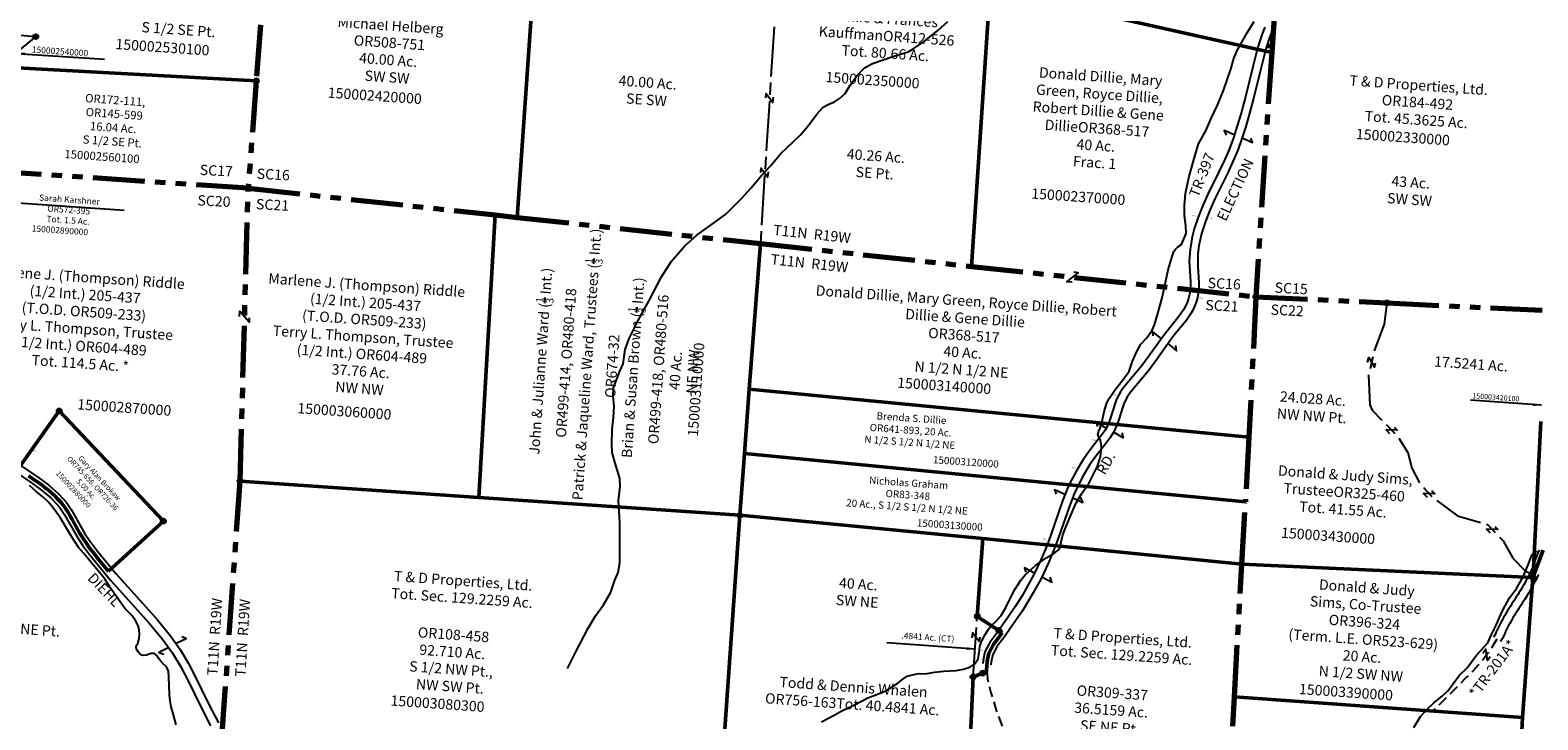
# Model space of a CAD drawing. Units: feet. Extents: x 1897556 to 1933270, y 495648 to 535087.
# Drawn here: x 1909336 to 1916614, y 515710 to 519043 of the extents above; entities that cross this region are included whole.
import ezdxf

# ---------------------------------------------------------------- set-up
doc = ezdxf.new("R2010")
doc.units = ezdxf.units.FT
doc.header["$MEASUREMENT"] = 0
for name, pattern in [('ACAD_ISO08W100', [36, 24, -3, 6, -3]), ('DASHED2', [0.375, 0.25, -0.125]), ('PHANTOM2', [1.25, 0.625, -0.125, 0.125, -0.125, 0.125, -0.125])]:
    doc.linetypes.add(name, pattern=pattern)
doc.layers.add('ADDRESS', color=6, linetype='Continuous', plot=False)
for name, color, linetype in [('MONUMENT IRON PIN', 7, 'Continuous'), ('OWNER', 7, 'Continuous'), ('PARCEL NUMBER', 211, 'Continuous'), ('ROAD', 7, 'Continuous'), ('ROAD NAME and NUMBER', 80, 'Continuous'), ('SECTION NUMBER', 42, 'Continuous'), ('TIE-IN', 7, 'Continuous'), ('TOWNSHIP and RANGE', 4, 'Continuous'), ('TRACT LINE', 5, 'ACAD_ISO08W100'), ('WATER STREAM & RIVER', 4, 'Continuous')]:
    doc.layers.add(name, color=color, linetype=linetype)
doc.layers.add('MONUMENT IRON PIN HATCH', color=7, linetype='Continuous', true_color=0xffffff)
doc.layers.add('PROPERTY LINE', color=1, linetype='Continuous', lineweight=50)
doc.layers.add('SECTION LINE', color=3, linetype='PHANTOM2', lineweight=70)
doc.styles.add('BOLD', font='romand.shx', dxfattribs={"height": 50})
doc.styles.get("Standard").update_dxf_attribs({"font": 'romans.shx', "height": 40})
doc.dimstyles.get("Standard").update_dxf_attribs({"dimtxt": 20, "dimasz": 40, "dimexe": 0.18, "dimexo": 0.0625, "dimgap": 0.09, "dimtad": 0, "dimzin": 0, "dimdsep": 46, "dimtxsty": 'Standard', "dimcen": 0.09, "dimse1": 1, "dimse2": 1, "dimsd1": 1, "dimsd2": 1, "dimaunit": 1, "dimazin": 1, "dimtfac": 1, "dimtix": 1, "dimtofl": 0, "dimtmove": 0, "dimatfit": 3, "dimfxl": 1, "dimtolj": 1, "dimtzin": 0, "dimarcsym": 0})
doc.dimstyles.new('STANDARD$7', dxfattribs={"dimtxt": 40, "dimasz": 40, "dimexe": 0.18, "dimexo": 0.0625, "dimgap": 0.09, "dimtad": 0, "dimdec": 0, "dimlfac": 400, "dimzin": 0, "dimdsep": 46, "dimtxsty": 'Standard', "dimcen": 0.09, "dimse1": 1, "dimse2": 1, "dimsd1": 1, "dimsd2": 1, "dimadec": 0, "dimazin": 0, "dimtfac": 1, "dimtdec": 0, "dimtix": 1, "dimtofl": 0, "dimtmove": 0, "dimatfit": 0, "dimfxl": 1, "dimtolj": 1, "dimtzin": 0, "dimarcsym": 0})

msp = doc.modelspace()

# ---------------------------------------------------------------- hatches: boundary and pattern name
at = {"layer": 'MONUMENT IRON PIN HATCH', "ltscale": 200}
h = msp.add_hatch(color=256, dxfattribs=at)
h.dxf.hatch_style = 1
edge = h.paths.add_edge_path()
edge.add_arc((1909362.8, 519011.1), 12, 0, 360)
h = msp.add_hatch(color=256, dxfattribs=at)
h.dxf.hatch_style = 1
edge = h.paths.add_edge_path()
edge.add_arc((1910427.4, 518797.6), 12, 0, 360)
h = msp.add_hatch(color=256, dxfattribs=at)
h.dxf.hatch_style = 1
edge = h.paths.add_edge_path()
edge.add_arc((1910388.5, 518278.1), 12, 0, 360)
h = msp.add_hatch(color=256, dxfattribs=at)
h.dxf.hatch_style = 1
edge = h.paths.add_edge_path()
edge.add_arc((1915252.7, 517754.4), 12, 0, 360)
h = msp.add_hatch(color=256, dxfattribs=at)
h.dxf.hatch_style = 1
edge = h.paths.add_edge_path()
edge.add_arc((1915885.4, 517724.2), 12, 0, 360)
h = msp.add_hatch(color=256, dxfattribs=at)
h.dxf.hatch_style = 1
edge = h.paths.add_edge_path()
edge.add_arc((1909476, 517202.5), 12, 0, 360)
h = msp.add_hatch(color=256, dxfattribs=at)
h.dxf.hatch_style = 1
edge = h.paths.add_edge_path()
edge.add_arc((1910349.4, 516863.8), 12, 0, 360)
h = msp.add_hatch(color=256, dxfattribs=at)
h.dxf.hatch_style = 1
edge = h.paths.add_edge_path()
edge.add_arc((1909979, 516670), 12, 0, 360)
h = msp.add_hatch(color=256, dxfattribs=at)
h.dxf.hatch_style = 1
edge = h.paths.add_edge_path()
edge.add_arc((1912761.7, 516698.4), 12, 0, 360)
h = msp.add_hatch(color=256, dxfattribs=at)
h.dxf.hatch_style = 1
edge = h.paths.add_edge_path()
edge.add_arc((1915184.9, 516462.3), 12, 0, 360)
h = msp.add_hatch(color=256, dxfattribs=at)
h.dxf.hatch_style = 1
edge = h.paths.add_edge_path()
edge.add_arc((1916590.3, 516397.4), 12, 0, 360)
h = msp.add_hatch(color=256, dxfattribs=at)
h.dxf.hatch_style = 1
edge = h.paths.add_edge_path()
edge.add_arc((1913908.1, 516209.9), 12, 0, 360)
h = msp.add_hatch(color=256, dxfattribs=at)
h.dxf.hatch_style = 1
edge = h.paths.add_edge_path()
edge.add_arc((1914012, 516141.6), 12, 0, 360)
h = msp.add_hatch(color=256, dxfattribs=at)
h.dxf.hatch_style = 1
edge = h.paths.add_edge_path()
edge.add_arc((1913934.1, 515935.3), 12, 0, 360)
h = msp.add_hatch(color=256, dxfattribs=at)
h.dxf.hatch_style = 1
edge = h.paths.add_edge_path()
edge.add_arc((1913887.7, 515917.1), 12, 0, 360)

# ---------------------------------------------------------------- linework, layer by layer
at = {"layer": 'MONUMENT IRON PIN', "ltscale": 200}
for centre in [(1909362.8, 519011.1), (1910427.4, 518797.6), (1910388.5, 518278.1), (1915252.7, 517754.4), (1915885.4, 517724.2), (1909476, 517202.5), (1910349.4, 516863.8), (1909979, 516670), (1912761.7, 516698.4), (1915184.9, 516462.3), (1916590.3, 516397.4), (1913908.1, 516209.9), (1914012, 516141.6), (1913934.1, 515935.3), (1913887.7, 515917.1)]:
    msp.add_circle(centre, 12, dxfattribs=at)
at = {"layer": 'PROPERTY LINE', "ltscale": 200}
for p, q in [((1911782.5, 519503.6), (1911687, 518137.9)), ((1913879.4, 517901.1), (1913970.2, 519238.8)), ((1914340.2, 519155.8), (1915278.8, 518945.1)), ((1915278.8, 518945.1), (1915329, 518933.9)), ((1909182.6, 518865.3), (1910427.4, 518797.6)), ((1911501, 516784.9), (1911580.7, 518149.4)), ((1912860.6, 518011.1), (1912807.1, 517307.8)), ((1912807.1, 517307.8), (1912783.9, 516996.7)), ((1912807.1, 517307.8), (1915219.5, 517075.1)), ((1909277.5, 516922.5), (1909476, 517202.5)), ((1909476, 517202.5), (1909979, 516670)), ((1916627.6, 517151), (1916590.9, 516409.8)), ((1912783.9, 516996.7), (1912761.7, 516698.4)), ((1912783.9, 516996.7), (1915201.9, 516763.4)), ((1910349.4, 516863.8), (1911501, 516784.9)), ((1911501, 516784.9), (1912761.7, 516698.4)), ((1912761.7, 516698.4), (1912669.2, 515386.9)), ((1912761.7, 516698.4), (1913934.4, 516585.5)), ((1909979, 516670), (1909714.4, 516427.4)), ((1913908.1, 516209.9), (1913934.4, 516585.5)), ((1913934.4, 516585.5), (1915184.9, 516462.3)), ((1916639.2, 516529.6), (1916590.3, 516397.4)), ((1916590.3, 516397.4), (1915184.9, 516462.3)), ((1916590.3, 516397.4), (1916539.5, 515721.7)), ((1916590.9, 516409.8), (1916590.3, 516397.4)), ((1913908.1, 516209.9), (1914012, 516141.6)), ((1914012, 516141.6), (1914028.7, 516130.6)), ((1913858.2, 515286), (1913887.7, 515917.1)), ((1913887.7, 515917.1), (1913934.1, 515935.3)), ((1916539.5, 515721.7), (1915149, 515820.9)), ((1916539.5, 515721.7), (1916505.9, 515072.6))]:
    msp.add_line(p, q, dxfattribs=at)
at = {"layer": 'PROPERTY LINE', "linetype": 'DASHED2', "ltscale": 200}
for p, q in [((1913953.6, 515942.9), (1913934.1, 515935.3)), ((1913953.2, 515971.5), (1913953.1, 515949.5)), ((1913953.1, 515949.5), (1913953.6, 515942.9))]:
    msp.add_line(p, q, dxfattribs=at)
at = {"layer": 'PROPERTY LINE', "flags": 128}
msp.add_lwpolyline([(1909327.5, 516889.3), (1909344.1, 516878.1), (1909360.6, 516866.8), (1909376.9, 516855.3), (1909393.1, 516843.5), (1909408.9, 516831.3), (1909424.5, 516818.8), (1909439.7, 516805.7), (1909454.4, 516792.2), (1909468.5, 516778), (1909482, 516763.3), (1909494.7, 516747.8), (1909506.5, 516731.7), (1909517.4, 516714.9), (1909527.7, 516697.8), (1909537.5, 516680.3), (1909547, 516662.7), (1909556.5, 516645.1), (1909566.1, 516627.6), (1909574.1, 516613.5), (1909579.9, 516604.3), (1909594.4, 516581.5), (1909605.6, 516564.8), (1909624.5, 516538.5), (1909636.6, 516522.6), (1909648.9, 516506.8), (1909661.4, 516491.2), (1909674.1, 516475.7), (1909686.8, 516460.3), (1909699.6, 516444.9), (1909712.5, 516429.6), (1909714.4, 516427.4)], dxfattribs=at)
at = {"layer": 'PROPERTY LINE', "ltscale": 200, "flags": 128}
for points in [[(1914028.7, 516130.6), (1914018.9, 516116.8), (1913986.6, 516074.5)], [(1913986.6, 516074.5), (1913964.1, 516031.8), (1913955.9, 515993.8), (1913953.2, 515971.5)]]:
    msp.add_lwpolyline(points, dxfattribs=at)
at = {"layer": 'ROAD', "flags": 128}
for points in [[(1915296, 519056.5), (1915281.3, 519019.3), (1915268.6, 518981.4), (1915259.2, 518949.5), (1915239.1, 518872.1), (1915200.4, 518714.5), (1915179.8, 518637.2), (1915162.9, 518579.7), (1915144.1, 518522.7), (1915123.2, 518466.4), (1915099.6, 518411.3), (1915074, 518357), (1915021.3, 518249.2), (1914996.5, 518194.6), (1914974.2, 518138.9), (1914955.6, 518081.9), (1914945.6, 518043.1), (1914941.5, 518023.5), (1914935.2, 517984), (1914933.2, 517964.2), (1914931.4, 517924.2), (1914931.7, 517904.2), (1914936.6, 517824.4), (1914936.8, 517804.4), (1914935.7, 517784.4), (1914932.8, 517764.6), (1914928, 517745.2), (1914921.3, 517726.4), (1914913, 517708.2), (1914903.2, 517690.8), (1914892.1, 517674.1), (1914880.2, 517658.1), (1914817.3, 517580.3), (1914793.6, 517548.1), (1914736.1, 517466.3), (1914700.2, 517418.2), (1914622.8, 517326.6), (1914610.8, 517310.6), (1914599.6, 517294), (1914589.5, 517276.8), (1914580.7, 517258.8), (1914573.4, 517240.2), (1914550.1, 517163.6), (1914543.2, 517144.9), (1914534.6, 517126.8), (1914524.6, 517109.5), (1914513.5, 517092.9), (1914501.7, 517076.7), (1914452.4, 517013.8), (1914417.7, 516964.8), (1914386.4, 516913.6), (1914358.5, 516860.5), (1914342, 516824.1), (1914319.9, 516768.3), (1914260.9, 516598.3), (1914239.7, 516542.2), (1914216.3, 516486.9), (1914181.9, 516414.7), (1914144, 516344.2), (1914123.8, 516309.7), (1914092, 516258.8), (1914058.7, 516208.9), (1914002.8, 516128.6), (1913968.9, 516083.8), (1913945.1, 516038.7), (1913936.1, 515997.1), (1913934.3, 515981.7)], [(1915340.2, 519057.5), (1915332.1, 519039.3), (1915317.6, 519002), (1915299.8, 518945.8), (1915274.6, 518849), (1915240.9, 518711.7), (1915220.5, 518634.3), (1915203.8, 518576.7), (1915185.4, 518519.6), (1915164.9, 518463.2), (1915141.9, 518407.8), (1915116.6, 518353.4), (1915055.3, 518227.5), (1915030.7, 518172.8), (1915008.8, 518117), (1914996.4, 518078.9), (1914990.9, 518059.7), (1914981.7, 518020.8), (1914978.1, 518001.1), (1914973.1, 517961.4), (1914971.8, 517941.5), (1914971.8, 517901.5), (1914976.7, 517821.7), (1914976.8, 517801.7), (1914975.7, 517781.7), (1914973, 517761.9), (1914968.7, 517742.4), (1914962.9, 517723.2), (1914955.6, 517704.6), (1914946.9, 517686.6), (1914936.9, 517669.3), (1914914, 517636.5), (1914863.5, 517574.5), (1914839.2, 517542.7), (1914769.9, 517444.7), (1914734.1, 517396.6), (1914708.8, 517365.6), (1914656.7, 517304.9), (1914644.5, 517289), (1914633.3, 517272.5), (1914623.3, 517255.2), (1914615, 517237), (1914608.2, 517218.2), (1914591.2, 517160.7), (1914584.8, 517141.7), (1914577.3, 517123.2), (1914568.4, 517105.3), (1914558.3, 517088), (1914547.3, 517071.3), (1914523.4, 517039.3), (1914486.2, 516992.2), (1914451.4, 516943.3), (1914420.1, 516892.1), (1914392.5, 516838.8), (1914376.2, 516802.3), (1914354.4, 516746.4), (1914302.3, 516595.2), (1914281.4, 516538.9), (1914250.4, 516465.2), (1914215.8, 516393.1), (1914177.7, 516322.7), (1914157.5, 516288.2), (1914125.7, 516237.3), (1914092.4, 516187.4), (1914035.1, 516104.9), (1914004.3, 516065.1), (1913983.1, 516024.9), (1913975.6, 515990.5), (1913973.9, 515976.2)], [(1909226.3, 516933.3), (1909342.4, 516855.1), (1909391, 516819.9), (1909436.9, 516781.2), (1909464.7, 516752.6), (1909477.6, 516737.2), (1909500.4, 516704.4), (1909562.9, 516593.8), (1909589.1, 516553.5), (1909622.4, 516508.3), (1909724.3, 516385), (1909910.9, 516176.3), (1909974.9, 516099.4), (1910021.9, 516034.7), (1910063.2, 515966.3), (1910099.9, 515895.2), (1910160.8, 515769.1), (1910207, 515680.4)], [(1916620.5, 516531.2), (1916613.7, 516516.4), (1916610.9, 516509.4), (1916606.9, 516498.7), (1916603.2, 516488), (1916599.7, 516477.6), (1916597.2, 516470.2), (1916592.7, 516457.5), (1916588.9, 516447.6), (1916585, 516437.9), (1916582.9, 516433.1), (1916580.6, 516427.8), (1916576.6, 516419.2), (1916571.8, 516409.4), (1916566.9, 516400.1), (1916561.8, 516390.7), (1916556.6, 516381.3), (1916550.5, 516370.5), (1916545.8, 516362.3), (1916540.4, 516352.9), (1916535, 516343.5), (1916529.5, 516334.3), (1916522.7, 516322.8), (1916518.4, 516315.9), (1916512.6, 516306.8), (1916506.8, 516297.7), (1916500.9, 516288.5), (1916495, 516279.4), (1916489, 516270.2), (1916483, 516260.9), (1916477, 516251.6), (1916471.1, 516242.2), (1916466.4, 516234.5), (1916459.5, 516223.1), (1916453.9, 516213.4), (1916448.3, 516203.7), (1916442.9, 516193.9), (1916437.6, 516184.1), (1916432.2, 516173.7), (1916427.4, 516164.1), (1916422.5, 516154.1), (1916417.7, 516144), (1916413.2, 516134.3), (1916407.4, 516122.9), (1916399.2, 516109.2)], [(1916617.3, 516411.8), (1916612.7, 516402), (1916607.5, 516391.3), (1916602.2, 516381.3), (1916596.9, 516371.4), (1916591.5, 516361.7), (1916585.3, 516350.7), (1916580.6, 516342.5), (1916575.1, 516332.9), (1916569.6, 516323.4), (1916563.9, 516313.8), (1916556.8, 516302), (1916552.3, 516294.8), (1916546.4, 516285.4), (1916540.5, 516276), (1916534.5, 516266.8), (1916528.5, 516257.6), (1916522.6, 516248.4), (1916516.7, 516239.3), (1916510.8, 516230.2), (1916505.1, 516221), (1916500.5, 516213.7), (1916493.9, 516202.7), (1916488.5, 516193.5), (1916483.2, 516184.1), (1916478, 516174.8), (1916473, 516165.4), (1916467.8, 516155.4), (1916463.2, 516146.3), (1916458.5, 516136.7), (1916453.9, 516127), (1916449.2, 516116.9), (1916442.5, 516103.5), (1916433.4, 516088.5)]]:
    msp.add_lwpolyline(points, dxfattribs=at)
at = {"layer": 'ROAD', "ltscale": 200}
msp.add_lwpolyline([(1909228.7, 516981), (1909377.4, 516879.5), (1909425.5, 516843.7), (1909470.7, 516804.2), (1909498.1, 516775.2), (1909510.8, 516759.7), (1909533.6, 516726.8), (1909598.5, 516611.8), (1909622.1, 516576.2), (1909660.7, 516524.2), (1909750, 516416.4), (1909949.8, 516192.5), (1910013.2, 516115.3), (1910059.6, 516050.1), (1910100.6, 515981.4), (1910128.2, 515928.2), (1910198, 515784.2), (1910244.3, 515695.6)], dxfattribs=at)
at = {"layer": 'ROAD', "linetype": 'DASHED2', "ltscale": 200, "flags": 128}
for points in [[(1916416.3, 516098.9), (1916406.2, 516082.7), (1916395.7, 516066.3), (1916385.1, 516050.2), (1916374.2, 516034.2), (1916362.9, 516018.6), (1916351.2, 516003.2), (1916340.6, 515990.1), (1916326.4, 515973.8), (1916313.3, 515959.6), (1916299.9, 515945.7), (1916286.2, 515932), (1916270, 515915.7), (1916258.9, 515904.5), (1916245.3, 515890.8), (1916231.8, 515877), (1916218.3, 515863.2), (1916204.8, 515849.4), (1916191.2, 515835.6), (1916177.7, 515821.9), (1916160.8, 515804.8), (1916150.4, 515794.5), (1916136.7, 515780.9), (1916123, 515767.3), (1916116.1, 515760.6), (1916107.9, 515752.5)], [(1913953.6, 515942.9), (1913954.8, 515928.1), (1913958, 515907.1), (1913966.9, 515866.6), (1913972.2, 515846.8), (1913999.8, 515755), (1914071.3, 515559.6), (1914160, 515333.8), (1914184.5, 515171.3), (1914161.8, 514987.4), (1914099, 514842.7), (1914007.7, 514724.7), (1913929.5, 514654.8)]]:
    msp.add_lwpolyline(points, dxfattribs=at)
at = {"layer": 'SECTION LINE', "ltscale": 400}
for p, q in [((1910485, 519567.4), (1910427.4, 518797.6)), ((1915343.5, 519151), (1915329, 518933.9)), ((1915329, 518933.9), (1915252.7, 517754.4)), ((1910427.4, 518797.6), (1910388.5, 518278.1)), ((1910388.5, 518278.1), (1909213.2, 518356.5)), ((1910349.4, 516863.8), (1910388.5, 518278.1)), ((1910388.5, 518278.1), (1911580.7, 518149.4)), ((1911580.7, 518149.4), (1911687, 518137.9)), ((1911687, 518137.9), (1912860.6, 518011.1)), ((1912860.6, 518011.1), (1913879.4, 517901.1)), ((1913879.4, 517901.1), (1915252.7, 517754.4)), ((1915252.7, 517754.4), (1915219.5, 517075.1)), ((1915252.7, 517754.4), (1915885.4, 517724.2)), ((1915885.4, 517724.2), (1916654.3, 517687.8)), ((1915219.5, 517075.1), (1915201.9, 516763.4)), ((1910261.8, 515622.5), (1910349.4, 516863.8)), ((1915184.9, 516462.3), (1915201.9, 516763.4)), ((1915149, 515820.9), (1915184.9, 516462.3)), ((1915113.1, 515179.5), (1915149, 515820.9))]:
    msp.add_line(p, q, dxfattribs=at)
at = {"layer": 'TIE-IN', "ltscale": 3}
for points in [[(1915310.1, 518978.2), (1915314, 518958.4), (1915325.7, 518976.7)], [(1912886.4, 518715), (1912889.1, 518736.6), (1912921.3, 518693.2), (1912924.5, 518718.1)], [(1915148.7, 518535.9), (1915099.2, 518557.6), (1915108.8, 518534.3)], [(1915187, 518521.3), (1915236.4, 518499.6), (1915228.1, 518519.7)], [(1912899, 518357.4), (1912895.8, 518332.4), (1912863.7, 518375.8), (1912860.9, 518354.2)], [(1914365.2, 517824.2), (1914340.1, 517826.6), (1914395.4, 517870.2), (1914373.7, 517872.3)], [(1910347, 517659.2), (1910348.6, 517684.3), (1910394.1, 517630.6), (1910395.4, 517652.3)], [(1914795.3, 517552), (1914753.7, 517586.5), (1914756.1, 517564.9)], [(1914828.1, 517527.5), (1914869.6, 517493), (1914866.8, 517518)], [(1915791.7, 517435.7), (1915797.7, 517460.1), (1915824.7, 517413.3), (1915829.9, 517434.4)], [(1914489.1, 517127), (1914483.6, 517148.1), (1914529.7, 517119.9)], [(1915919.8, 517124.8), (1915935, 517109.2), (1915881, 517111), (1915898.5, 517093)], [(1914605.3, 517096.5), (1914611.8, 517072.2), (1914565.7, 517100.3)], [(1914330.4, 516798.4), (1914281.4, 516821.2), (1914289.3, 516801)], [(1916101.2, 516817.6), (1916116.2, 516801.9), (1916062.2, 516804.2), (1916079.6, 516786)], [(1914368.4, 516783.1), (1914417.3, 516760.3), (1914408.2, 516783.7)], [(1916405.6, 516644.6), (1916420.5, 516628.8), (1916366.6, 516631.5), (1916383.8, 516613.2)], [(1914182.9, 516418.8), (1914135.4, 516444.5), (1914142, 516423.8)], [(1914219.8, 516401.1), (1914267.3, 516375.4), (1914259.7, 516399.4)], [(1910040.5, 516079.5), (1910088.8, 516103.6), (1910068, 516110.1)], [(1913920, 516109.2), (1913917.3, 516087.6), (1913884.9, 516130.8), (1913881.9, 516105.8)], [(1910004.8, 516059.4), (1909956.5, 516035.3), (1909980.5, 516027.8)], [(1916383.2, 516014.7), (1916370.3, 515997.2), (1916363.3, 516050.7), (1916348.4, 516030.5)]]:
    msp.add_lwpolyline(points, dxfattribs=at)
at = {"layer": 'TRACT LINE', "ltscale": 10}
for p, q in [((1912949.8, 519417.8), (1912860.6, 518011.1)), ((1909118.7, 519034.4), (1909362.8, 519011.1)), ((1909362.8, 519011.1), (1909182.6, 518865.3)), ((1913887.7, 515917.1), (1913908.1, 516209.9))]:
    msp.add_line(p, q, dxfattribs=at)
at = {"layer": 'TRACT LINE', "ltscale": 10, "flags": 128}
msp.add_lwpolyline([(1915885.4, 517724.2), (1915872.1, 517622), (1915826.1, 517497.9), (1915796.3, 517375.5), (1915802.2, 517232.3), (1915814.1, 517206), (1915935.7, 517081.7), (1915986, 517000.8), (1916005.8, 516925.6), (1916046.4, 516847.6), (1916108.1, 516783.3), (1916226, 516695), (1916371.1, 516653.9), (1916446, 516574.8), (1916493.9, 516491.2), (1916550.8, 516430.9), (1916590.9, 516409.8)], dxfattribs=at)
at = {"layer": 'WATER STREAM & RIVER', "ltscale": 400, "flags": 128}
for points in [[(1911929.7, 515958.4), (1911969.8, 516038.4), (1912030.1, 516152.2), (1912064.2, 516212.2), (1912104.3, 516266.1), (1912138.4, 516326), (1912158.6, 516384), (1912174.6, 516422), (1912182.7, 516468), (1912183.1, 516658), (1912179.3, 516720), (1912175.4, 516768), (1912183.5, 516838), (1912181.6, 516876), (1912159.7, 516950), (1912145.8, 517002.1), (1912143.9, 517042.1), (1912146.1, 517114.1), (1912152.2, 517170.1), (1912154.3, 517226.1), (1912150.4, 517274.1), (1912152.5, 517316.1), (1912164.6, 517348.1), (1912182.6, 517394.1), (1912198.7, 517430), (1912208.9, 517500), (1912227, 517551.9), (1912271.2, 517639.9), (1912325.4, 517739.8), (1912383.6, 517849.7), (1912431.8, 517925.6), (1912495.9, 517999.5), (1912556, 518053.3), (1912600.1, 518085.2), (1912646.2, 518117.1), (1912694.2, 518153.1), (1912726.3, 518185), (1912772.4, 518232.9), (1912814.5, 518278.8), (1912866.7, 518340.7), (1912910.8, 518388.6), (1912958.9, 518446.5), (1913019, 518502.4), (1913055.1, 518536.3), (1913091.2, 518580.3), (1913133.3, 518636.2), (1913163.4, 518670.1), (1913191.4, 518684.1), (1913219.4, 518696), (1913243.5, 518712), (1913269.5, 518735.9), (1913293.6, 518775.9), (1913325.7, 518821.8), (1913363.8, 518859.7), (1913401.8, 518881.7), (1913453.9, 518899.6), (1913513.9, 518919.5), (1913574, 518937.3), (1913602, 518953.3), (1913648.1, 518985.2), (1913718.2, 519041), (1913766.3, 519084.9)], [(1913155.3, 515699.9), (1913217.3, 515731.8), (1913251.4, 515751.7), (1913321.5, 515785.6), (1913379.5, 515815.5), (1913417.6, 515831.4), (1913457.6, 515847.3), (1913491.6, 515865.3), (1913523.7, 515887.2), (1913547.7, 515907.1), (1913569.8, 515921.1), (1913595.8, 515927), (1913623.8, 515933), (1913657.8, 515932.9), (1913701.8, 515940.8), (1913745.8, 515944.7), (1913805.8, 515948.6), (1913841.9, 515954.5), (1913871.9, 515964.5), (1913895.9, 515980.4), (1913912, 516004.4), (1913918, 516046.4), (1913920.1, 516066.4), (1913926.1, 516082.4), (1913928.9, 516087.9), (1913946.2, 516122.4), (1913962.3, 516148.3), (1913980.3, 516168.3), (1913998.4, 516186.2), (1914022.4, 516214.2), (1914046.5, 516252.1), (1914064.6, 516292.1), (1914088.7, 516340.1), (1914118.7, 516384), (1914138.8, 516410), (1914188.9, 516455.9), (1914243, 516493.8), (1914277.1, 516513.7), (1914299.1, 516529.7), (1914309.1, 516545.6), (1914313.2, 516569.6), (1914321.2, 516603.6), (1914339.3, 516649.6), (1914361.4, 516701.5), (1914383.6, 516755.5), (1914411.6, 516801.4), (1914447.8, 516855.4), (1914488, 516935.3), (1914502, 516981.3), (1914508.1, 517025.3), (1914506.2, 517043.3), (1914502.2, 517059.3), (1914494.2, 517077.3), (1914490.2, 517087.3), (1914492.3, 517101.3), (1914500.3, 517119.3), (1914510.4, 517153.3), (1914520.5, 517199.3), (1914532.6, 517241.2), (1914544.6, 517263.2), (1914570.7, 517301.2), (1914612.8, 517355.1), (1914640.9, 517395), (1914657, 517443), (1914679.1, 517492.9), (1914697.2, 517524.9), (1914725.2, 517554.8), (1914751.3, 517592.8), (1914763.4, 517618.8), (1914779.5, 517672.8), (1914801.7, 517754.7), (1914829.9, 517884.7), (1914848.1, 517948.6), (1914856.1, 517972.6), (1914864.1, 517984.6), (1914876.2, 517994.6), (1914894.2, 518006.5), (1914898.2, 518018.6), (1914916.3, 518060.5), (1914914.4, 518094.5), (1914908.5, 518148.5), (1914908.6, 518196.6), (1914912.7, 518252.5), (1914928.8, 518328.5), (1914951, 518410.5), (1914975.2, 518492.4), (1915011.3, 518556.3), (1915035.5, 518612.3), (1915067.6, 518680.2), (1915095.7, 518750.2), (1915132, 518854.2), (1915146.1, 518906.1), (1915162.1, 518944.1), (1915212.3, 519032), (1915244.4, 519083.9)], [(1910040.9, 515686.3), (1910027, 515734.3), (1910017.1, 515772.3), (1910011.1, 515802.4), (1910009.2, 515830.4), (1910005.4, 515918.4), (1910003.4, 515944.4), (1909999.5, 515956.4), (1909993.5, 515966.4), (1909977.5, 515980.4), (1909965.6, 515994.5), (1909955.6, 516008.5), (1909949.6, 516018.5), (1909939.6, 516026.5), (1909933.6, 516030.5), (1909919.6, 516030.5), (1909909.6, 516026.6), (1909897.6, 516022.6), (1909883.6, 516020.6), (1909875.6, 516022.7), (1909865.6, 516028.7), (1909857.6, 516038.7), (1909849.6, 516050.7), (1909847.7, 516060.7), (1909847.7, 516066.7), (1909855.7, 516078.7), (1909861.8, 516102.7), (1909863.8, 516122.7), (1909861.9, 516146.7), (1909857.9, 516164.7), (1909845.9, 516186.7), (1909828, 516212.8), (1909794.1, 516246.8), (1909762.1, 516290.9), (1909720.3, 516351), (1909694.3, 516393), (1909670.4, 516421.1), (1909632.5, 516469.2), (1909594.6, 516513.3), (1909570.6, 516541.3), (1909535.8, 516595.9), (1909520.8, 516619.4), (1909480.9, 516687.5), (1909445, 516735.6), (1909423.1, 516763.6), (1909397.1, 516787.7), (1909365.2, 516813.7), (1909333.2, 516841.8)], [(1916015.5, 515672.1), (1916047.6, 515726), (1916075.7, 515758), (1916111.7, 515791.9), (1916153.8, 515825.8), (1916179.9, 515849.8), (1916203.9, 515881.7), (1916234, 515923.6), (1916272.1, 515961.6), (1916318.2, 516021.5), (1916372.4, 516081.4), (1916390.5, 516121.4), (1916412.6, 516167.3), (1916426.6, 516201.3), (1916446.7, 516243.3), (1916476.8, 516299.2), (1916510.9, 516345.1), (1916541.1, 516397.1), (1916567.2, 516459), (1916585.3, 516505), (1916593.3, 516517), (1916603.3, 516521), (1916617.3, 516522.9)]]:
    msp.add_lwpolyline(points, dxfattribs=at)

# ---------------------------------------------------------------- texts
at = {"layer": 'ADDRESS'}
for s, p in [('21975', (1914945.4, 518144.3)), ('21968', (1915022.4, 518132.9)), ('22030', (1914977.3, 517745)), ('22165', (1914560.4, 517279)), ('22181', (1914461.1, 517060.1)), ('22230', (1909346.9, 517007.4)), ('22201', (1914363, 516925)), ('22260', (1909596.6, 516790.5)), ('22277', (1914224.8, 516581.5)), ('19300', (1916388.4, 516140)), ('22381', (1913921.1, 516043.7))]:
    msp.add_text(s, height=5, rotation=356, dxfattribs=at).set_placement(p)
at = {"layer": 'OWNER', "attachment_point": 5}
for s, insert, char_height, width, rotation in [('Janice Dillie, Michael Dillie, Wanda Newcomb, Glenda Dillie & Frances Kauffman\\POR412-526\\PTot. 80.66 Ac.', (1913478.1, 519132.6), 50, 758.061, 356), ('25.4208 Ac.\\PS 1/2 SE Pt.', (1910054.4, 519080.5), 50, 588.699, 356), ('Michael Helberg\\POR508-751\\P40.00 Ac.\\PSW SW', (1911066.9, 518934), 50, 968.453, 356), ('Donald Dillie, Mary Green, Royce Dillie, Robert Dillie & Gene Dillie\\POR368-517\\P40 Ac.\\PFrac. 1', (1914488.5, 518603.7), 50, 689.774, 356), ('40.00 Ac.\\PSE SW', (1912313.5, 518741.5), 50, 669.903, 356), ('T & D Properties, Ltd.\\POR184-492\\PTot. 45.3625 Ac.', (1916032.4, 518687), 50, 944.3, 356), ('OR172-111,\\POR145-599\\P16.04 Ac.\\PS 1/2 SE Pt.', (1909739.2, 518599.7), 40, 669.903, 356), ('40.26 Ac.\\PSE Pt.', (1913415.2, 518386.7), 50, 669.903, 356), ('43 Ac.\\PSW SW', (1915996.9, 518259.2), 50, 677.763, 356), ('Sarah Karshner\\POR572-395\\PTot. 1.5 Ac.', (1909521.9, 518169.9), 30, 669.903, 356), ('\\A1;John & Julianne Ward ({\\H0.7x;\\S1/3;\\H1.42857x; Int.)\\POR499-414, OR480-418\\P}Patrick & Jaqueline Ward, Trustees ({\\H0.7x;\\S1/3;\\H1.42857x; Int.) OR674-32\\H1x;\\PBrian & Susan Brown (\\H0.7x;\\S1/3;\\H1.42857x; Int.)\\POR499-418, OR480-516\\A0;\\P40 Ac.\\PNE NW }', (1912158.8, 517418), 50, 1354.123, 86), ('\\A1;Marlene J. (Thompson) Riddle\\P(1/2 Int.) 205-437\\P(T.O.D. OR509-233)\\PTerry L. Thompson, Trustee\\P(1/2 Int.) OR604-489{\\A0;\\PTot. 114.5 Ac. *}', (1909592.4, 517640.6), 50, 1144.811, 356), ('\\A1;Marlene J. (Thompson) Riddle\\P(1/2 Int.) 205-437\\P(T.O.D. OR509-233)\\PTerry L. Thompson, Trustee\\P(1/2 Int.) OR604-489{\\A0;\\P37.76 Ac.\\PNW NW }', (1910943.1, 517560.8), 50, 1178.555, 356), ('Donald Dillie, Mary Green, Royce Dillie, Robert Dillie & Gene Dillie\\POR368-517\\P40 Ac.\\PN 1/2 N 1/2 NE ', (1913842.8, 517561.7), 50, 1533.389, 356), ('17.5241 Ac.', (1916291.1, 517423.3), 50, 669.903, 356), ('24.028 Ac.\\PNW NW Pt.', (1915525, 517213.8), 50, 669.903, 356), ('Brenda S. Dillie\\POR641-893, 20 Ac.\\PN 1/2 S 1/2 N 1/2 NE ', (1913586, 517104.8), 35, 1239.85, 356), ('\\A1; Gary Alan Brokaw\\POR745-656, OR726-36\\P5.00 Ac.', (1909638.1, 516852.4), 25, 545.991, 313), ('Donald & Judy Sims, Trustee\\POR325-460\\PTot. 41.55 Ac.', (1915678.6, 516803), 50, 669.903, 356), ('Nicholas Graham\\POR83-348\\P20 Ac., S 1/2 S 1/2 N 1/2 NE', (1913572.3, 516792.3), 35, 1125.568, 356), ('T & D Properties, Ltd.\\PTot. Sec. 129.2259 Ac.', (1911422.9, 516333.7), 50, 1003.372, 356), ('40 Ac.\\PSW NE', (1913330.4, 516317.9), 50, 900.994, 356), ('Donald & Judy\\PSims, Co-Trustee\\POR396-324\\P(Term. L.E. OR523-629)\\P20 Ac.\\PN 1/2 SW NW', (1915773.5, 516133.8), 50, 1214.283, 356), ('E 1/2 NE Pt.', (1909297, 516143), 50, 669.903, 356), ('\\POR108-458\\P92.710 Ac.\\PS 1/2 NW Pt.,\\PNW SW Pt.', (1911373.3, 516031.8), 50, 669.903, 356), ('.4841 Ac. (CT)', (1913669.3, 516105), 30, 342.545, 356), ('T & D Properties, Ltd.\\PTot. Sec. 129.2259 Ac.', (1914607, 516058.3), 50, 1015.764, 356), ('Todd & Dennis Whalen OR756-163\\PTot. 40.4841 Ac.', (1913307, 515820.4), 50, 900.994, 356), ('OR309-337\\P36.5159 Ac.\\PSE NE Pt.', (1914553.6, 515750.8), 50, 542.818, 356)]:
    msp.add_mtext(s, dxfattribs=dict(at, insert=insert, char_height=char_height, width=width, rotation=rotation))
at = {"layer": 'PARCEL NUMBER', "ltscale": 200}
for s, height, rotation, p in [('150002530100', 50, 356, (1909746.2, 518951.2)), ('150002540000', 30, 356, (1909342.9, 518934.6)), ('150002350000', 50, 356, (1913174, 518791.7)), ('150002420000', 50, 356, (1910771.2, 518716.4)), ('150002330000', 50, 356, (1915734.1, 518516.6)), ('150002560100', 40, 356, (1909500.2, 518424.5)), ('150002370000', 50, 356, (1914167.2, 518228.8)), ('150002890000', 30, 356, (1909342.5, 518070)), ('150003110000', 50, 86, (1912559.2, 517077.4)), ('150003140000', 50, 356, (1913519.9, 517315)), ('150002870000', 50, 356, (1909562, 517210.3)), ('150003420100', 25, 356, (1916297.2, 517263.7)), ('150003060000', 50, 356, (1910624.5, 517191.6)), ('150003120000', 35, 356, (1913692.9, 516949.9)), ('150003130000', 35, 356, (1913615.2, 516644.8)), ('150003430000', 50, 356, (1915373, 516589.6)), ('150003390000', 50, 356, (1915459.4, 515834.6)), ('150003080300', 50, 356, (1911074.1, 515779.1))]:
    msp.add_text(s, height=height, rotation=rotation, dxfattribs=at).set_placement(p)
at = {"layer": 'PARCEL NUMBER'}
msp.add_text('150002880000', height=25, rotation=313, dxfattribs=at).set_placement((1909458.3, 516898.2))
at = {"layer": 'ROAD NAME and NUMBER', "char_height": 50, "attachment_point": 5, "style": 'BOLD'}
for s, insert, width, rotation in [('TR-397', (1914997.9, 518340.4), 400.699, 68.71211), ('ELECTION', (1915159.2, 518268.9), 525.491, 64.92722), ('RD.', (1914534.4, 516946.3), 525.491, 61.0588), ('DIEHL', (1909689.8, 516334), 669.903, 313.65632), ('*TR-201A*', (1916401.3, 515953.3), 669.903, 53.04419)]:
    msp.add_mtext(s, dxfattribs=dict(at, insert=insert, width=width, rotation=rotation))
at = {"layer": 'SECTION NUMBER'}
for s, p in [('SC17', (1910153.5, 518343)), ('SC16', (1910428.4, 518324.4)), ('SC20', (1910142.1, 518195.9)), ('SC21', (1910424.8, 518177.5)), ('SC16', (1915019, 517796.6)), ('SC15', (1915342.3, 517774)), ('SC21', (1915007.7, 517689.7)), ('SC22', (1915322.6, 517667.5))]:
    msp.add_text(s, height=50, rotation=357, dxfattribs=at).set_placement(p)
at = {"layer": 'TOWNSHIP and RANGE'}
for rotation, p in [(353.87406, (1912920.7, 518052.9)), (353.87406, (1912908.5, 517911.2)), (86.44115, (1910239.9, 515922.4)), (86.44115, (1910374.7, 515917.3))]:
    msp.add_text('T11N  R19W', height=50, rotation=rotation, dxfattribs=at).set_placement(p)

# ---------------------------------------------------------------- leaders
at = {"layer": 'OWNER'}
for points in [[(1909207.5, 518212.6), (1909790.4, 518172)], [(1913897.1, 516051.5), (1913470.6, 516081.3)]]:
    msp.add_leader(points, dimstyle='Standard', override={"dimgap": 0.09, "dimtad": 0}, dxfattribs=at)
at = {"layer": 'PARCEL NUMBER', "ltscale": 200}
for points, dimstyle, override in [([(1909271.1, 518930.3), (1909694.2, 518901.5)], 'Standard', {"dimgap": 0.09, "dimtad": 0}), ([(1916631.5, 517229.8), (1916289.5, 517253.7)], 'STANDARD$7', {"dimtxt": 20, "dimdec": 2, "dimlfac": 1, "dimaunit": 1, "dimadec": 2, "dimazin": 1, "dimtdec": 2, "dimatfit": 3})]:
    msp.add_leader(points, dimstyle=dimstyle, override=override, dxfattribs=at)

doc.saveas('drawing.dxf')
